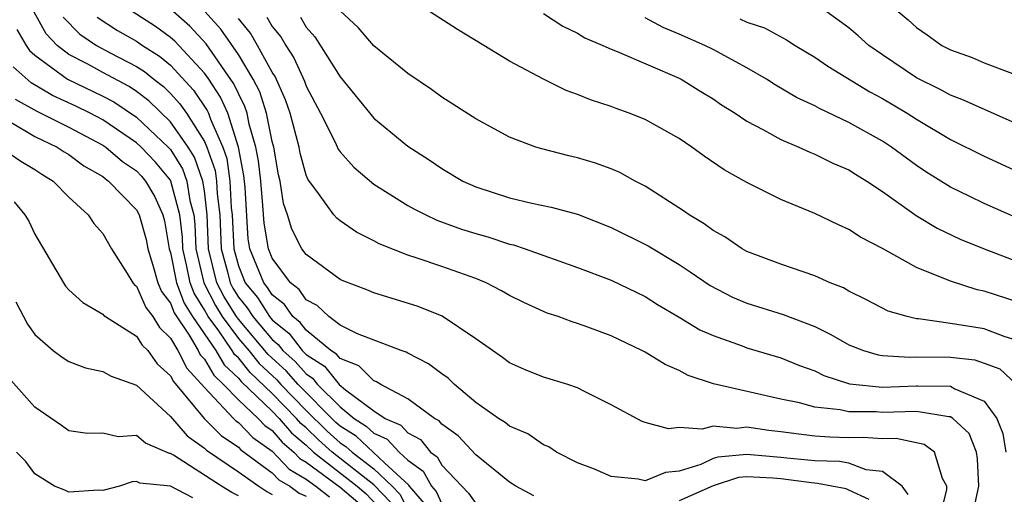
# Model space of a CAD drawing. Units: inches. Extents: x 2640000 to 2643000, y 1479000 to 1482000.
# Drawn here: x 2640230 to 2640288, y 1479197 to 1479225 of the extents above; entities that cross this region are included whole.
import ezdxf

# ---------------------------------------------------------------- set-up
doc = ezdxf.new("R2010")
doc.units = ezdxf.units.IN
doc.header["$MEASUREMENT"] = 0
doc.layers.add('LD26401479_2ft', color=212, linetype='Continuous')

msp = doc.modelspace()

# ---------------------------------------------------------------- linework, layer by layer
at = {"layer": 'LD26401479_2ft'}
for points, elevation in [([(2640260.422, 1479196.422), (2640259.368, 1479197), (2640259, 1479197.234), (2640257, 1479198.855), (2640255.964, 1479199.964), (2640255, 1479200.661), (2640254.849, 1479200.849), (2640254.565, 1479201), (2640253, 1479202.156), (2640251.404, 1479203), (2640251.158, 1479203.159), (2640251, 1479203.209), (2640250.102, 1479204.102), (2640249, 1479204.528), (2640248.792, 1479204.792), (2640248.458, 1479205), (2640247, 1479206.192), (2640246.651, 1479206.651), (2640246.213, 1479207), (2640245.724, 1479207.724), (2640245, 1479208.285), (2640244.722, 1479208.722), (2640244.495, 1479209), (2640243.684, 1479211), (2640243.584, 1479211.584), (2640243.393, 1479214.607), (2640243.321, 1479215.322), (2640243.015, 1479217), (2640242.376, 1479219), (2640241.954, 1479219.954), (2640241.262, 1479221), (2640241, 1479221.366), (2640239.25, 1479223.25), (2640239, 1479223.471), (2640238.112, 1479224.112), (2640236.745, 1479225)], 8598), ([(2640282.516, 1479196.516), (2640282.163, 1479197), (2640281, 1479197.872), (2640280.04, 1479197.959), (2640279, 1479198.351), (2640278.459, 1479198.459), (2640277, 1479198.494), (2640275.352, 1479198.648), (2640275, 1479198.697), (2640273, 1479198.863), (2640271.282, 1479198.719), (2640271, 1479198.628), (2640270.276, 1479198.276), (2640269, 1479197.889), (2640268.193, 1479197.807), (2640267, 1479197.32), (2640266.59, 1479197.41), (2640265, 1479197.573), (2640264.001, 1479197.998), (2640263, 1479198.373), (2640261.76, 1479199), (2640261.31, 1479199.31), (2640261, 1479199.44), (2640260.079, 1479200.079), (2640259, 1479200.536), (2640258.746, 1479200.746), (2640258.34, 1479201), (2640257, 1479201.942), (2640255.743, 1479203), (2640255.368, 1479203.368), (2640255, 1479203.629), (2640254.224, 1479204.224), (2640253, 1479204.843), (2640252.904, 1479204.904), (2640252.606, 1479205), (2640250.019, 1479205.981), (2640249, 1479206.505), (2640248.331, 1479207), (2640247.658, 1479207.658), (2640247, 1479207.997), (2640246.596, 1479208.596), (2640246.074, 1479209), (2640245, 1479210.446), (2640244.775, 1479211), (2640244.514, 1479212.514), (2640244.449, 1479213.551), (2640244.317, 1479215), (2640244.186, 1479216.186), (2640244.037, 1479217), (2640243.646, 1479218.353), (2640243.516, 1479219), (2640243.391, 1479219.391), (2640243, 1479220.155), (2640242.741, 1479220.741), (2640241.094, 1479223.094), (2640240.131, 1479224.132), (2640239.149, 1479225)], 8600), ([(2640284.337, 1479195), (2640284.788, 1479196.788), (2640284.794, 1479197), (2640284.541, 1479197.459), (2640284.068, 1479199), (2640283.453, 1479199.452), (2640281.808, 1479199.808), (2640281, 1479199.788), (2640279.861, 1479199.861), (2640279, 1479199.858), (2640277.888, 1479199.888), (2640277, 1479199.958), (2640276.06, 1479200.06), (2640275, 1479200.211), (2640274.288, 1479200.288), (2640273, 1479200.473), (2640272.411, 1479200.411), (2640271, 1479200.538), (2640270.358, 1479200.359), (2640269, 1479200.461), (2640268.373, 1479200.373), (2640267, 1479200.758), (2640266.821, 1479200.822), (2640265, 1479201.807), (2640263.421, 1479202.579), (2640263, 1479202.804), (2640262.429, 1479203), (2640261, 1479203.428), (2640259.878, 1479203.878), (2640259, 1479204.268), (2640258.585, 1479204.585), (2640257, 1479205.698), (2640255.021, 1479207.021), (2640253.604, 1479207.604), (2640251, 1479208.413), (2640250.587, 1479208.587), (2640249.129, 1479209.13), (2640249, 1479209.196), (2640247, 1479210.656), (2640246.754, 1479211), (2640246.159, 1479212.159), (2640245.907, 1479213), (2640245.672, 1479213.672), (2640245.468, 1479215), (2640245.369, 1479215.369), (2640245.088, 1479217), (2640245, 1479217.333), (2640244.663, 1479219), (2640244.261, 1479220.261), (2640243.883, 1479221), (2640243, 1479222.452), (2640241.963, 1479223.963), (2640241.024, 1479225)], 8602), ([(2640289, 1479205.567), (2640288.174, 1479205.826), (2640287, 1479206.283), (2640286.373, 1479206.373), (2640285, 1479206.604), (2640283.127, 1479206.873), (2640283, 1479206.874), (2640282.442, 1479207), (2640281.322, 1479207.322), (2640280.003, 1479208.003), (2640279, 1479208.5), (2640278.689, 1479208.689), (2640277.91, 1479209), (2640277, 1479209.413), (2640275, 1479210.096), (2640273, 1479210.847), (2640272.725, 1479211), (2640271.699, 1479211.699), (2640271, 1479212.084), (2640270.48, 1479212.48), (2640269.592, 1479213), (2640269.248, 1479213.248), (2640267, 1479214.691), (2640266.402, 1479215), (2640265.505, 1479215.505), (2640265, 1479215.715), (2640264.058, 1479216.058), (2640263, 1479216.372), (2640262.488, 1479216.488), (2640260.893, 1479216.893), (2640260.55, 1479217), (2640259, 1479217.58), (2640257, 1479218.658), (2640255, 1479219.952), (2640254.401, 1479220.401), (2640253, 1479221.345), (2640251, 1479222.969), (2640250.062, 1479224.063), (2640249, 1479225.028)], 8610), ([(2640289, 1479207.851), (2640287, 1479208.501), (2640286.58, 1479208.58), (2640285, 1479209.083), (2640283, 1479209.905), (2640281, 1479211.016), (2640279.691, 1479211.691), (2640279, 1479212.149), (2640278.405, 1479212.405), (2640277, 1479213.082), (2640275, 1479213.908), (2640273, 1479214.902), (2640271.655, 1479215.655), (2640270.471, 1479216.471), (2640269.744, 1479217), (2640269, 1479217.502), (2640267, 1479218.63), (2640266.061, 1479219), (2640265.276, 1479219.276), (2640265, 1479219.387), (2640263.78, 1479219.78), (2640263, 1479220.099), (2640262.339, 1479220.339), (2640260.998, 1479220.998), (2640259, 1479222.069), (2640257.483, 1479223), (2640255.928, 1479223.928), (2640254.275, 1479225)], 8612), ([(2640289, 1479218.331), (2640285.775, 1479219.775), (2640285, 1479220.06), (2640284.394, 1479220.394), (2640283, 1479221.084), (2640281, 1479222.435), (2640280.195, 1479223), (2640279.564, 1479223.565), (2640279, 1479224.025), (2640278.447, 1479224.447), (2640277, 1479225.491)], 8620), ([(2640281.91, 1479225), (2640282.511, 1479224.511), (2640283, 1479224.053), (2640283.628, 1479223.628), (2640284.488, 1479223), (2640285, 1479222.728), (2640286.288, 1479222.288), (2640287, 1479221.98), (2640288.657, 1479221.344)], 8622), ([(2640253.983, 1479195.983), (2640253.099, 1479197), (2640253.063, 1479197.063), (2640251.626, 1479198.373), (2640249.944, 1479199.944), (2640249, 1479200.537), (2640248.757, 1479200.757), (2640246.529, 1479203), (2640245.811, 1479203.81), (2640244.762, 1479204.762), (2640243, 1479206.848), (2640242.889, 1479207), (2640242.163, 1479208.163), (2640241.737, 1479209), (2640241.247, 1479211), (2640241.167, 1479213), (2640241, 1479214.417), (2640240.911, 1479215), (2640240.411, 1479216.41), (2640240.039, 1479217), (2640239, 1479218.494), (2640237.726, 1479219.726), (2640237, 1479220.275), (2640236.565, 1479220.565), (2640235, 1479221.393), (2640234.117, 1479221.883), (2640233, 1479222.464), (2640232.312, 1479223), (2640231.674, 1479223.674), (2640230.956, 1479224.956)], 8592), ([(2640232.669, 1479224.669), (2640233.653, 1479223.653), (2640234.624, 1479223), (2640235.448, 1479222.552), (2640237, 1479221.758), (2640237.463, 1479221.463), (2640238.023, 1479221), (2640238.579, 1479220.579), (2640239, 1479220.166), (2640239.554, 1479219.554), (2640239.934, 1479219), (2640241, 1479217.324), (2640241.143, 1479217), (2640241.626, 1479215.626), (2640241.715, 1479215), (2640241.751, 1479214.249), (2640241.899, 1479213), (2640241.986, 1479211), (2640242.357, 1479209.642), (2640242.511, 1479209), (2640242.676, 1479208.676), (2640243, 1479208.157), (2640243.52, 1479207.52), (2640243.851, 1479207), (2640245, 1479205.642), (2640245.357, 1479205.357), (2640245.628, 1479205), (2640246.35, 1479204.35), (2640247, 1479203.616), (2640247.379, 1479203.379), (2640247.678, 1479203), (2640249, 1479201.672), (2640249.829, 1479201), (2640250.548, 1479200.548), (2640251, 1479200.127), (2640251.78, 1479199.781), (2640252.493, 1479199), (2640253, 1479198.533), (2640253.894, 1479197.894), (2640254.397, 1479197), (2640254.677, 1479196.677), (2640255, 1479195.959)], 8594), ([(2640234.666, 1479224.666), (2640235.873, 1479223.873), (2640237, 1479223.244), (2640237.352, 1479223), (2640238.358, 1479222.359), (2640239, 1479221.829), (2640240.357, 1479220.358), (2640241.167, 1479219.167), (2640241.241, 1479219), (2640241.355, 1479218.645), (2640242.078, 1479217), (2640242.318, 1479216.318), (2640242.504, 1479215), (2640242.581, 1479213.419), (2640242.63, 1479213), (2640242.725, 1479211), (2640243, 1479209.994), (2640243.403, 1479209), (2640244.121, 1479208.121), (2640244.834, 1479207), (2640245, 1479206.804), (2640246.004, 1479206.004), (2640246.766, 1479205), (2640247, 1479204.764), (2640248.085, 1479204.085), (2640248.941, 1479203), (2640249.313, 1479202.687), (2640251, 1479201.434), (2640251.663, 1479201), (2640252.589, 1479200.589), (2640253, 1479200.139), (2640253.743, 1479199.743), (2640254.341, 1479199), (2640254.726, 1479198.725), (2640255, 1479198.237), (2640256.585, 1479196.585), (2640257, 1479195.986)], 8596), ([(2640286.239, 1479195), (2640286.675, 1479197), (2640286.604, 1479198.604), (2640286.54, 1479199), (2640286.097, 1479200.097), (2640285.149, 1479201), (2640285, 1479201.091), (2640284.909, 1479201.092), (2640283, 1479201.4), (2640281, 1479201.345), (2640280.618, 1479201.382), (2640279, 1479201.376), (2640278.5, 1479201.5), (2640277, 1479201.651), (2640276.093, 1479201.907), (2640275, 1479202.123), (2640271.031, 1479203.031), (2640269.535, 1479203.535), (2640269, 1479203.819), (2640268.175, 1479204.176), (2640267, 1479204.9), (2640266.808, 1479205), (2640265, 1479205.866), (2640263.612, 1479206.388), (2640263, 1479206.603), (2640262.689, 1479206.689), (2640261.864, 1479207), (2640261.212, 1479207.212), (2640261, 1479207.298), (2640259.831, 1479207.831), (2640259, 1479208.245), (2640258.531, 1479208.531), (2640257.621, 1479209), (2640257, 1479209.254), (2640255, 1479209.963), (2640253.543, 1479210.456), (2640253, 1479210.626), (2640251.298, 1479211.298), (2640251, 1479211.467), (2640249.976, 1479211.976), (2640249, 1479212.647), (2640248.803, 1479212.803), (2640248.626, 1479213), (2640247.728, 1479214.272), (2640247.1, 1479215.099), (2640247, 1479215.337), (2640246.648, 1479216.648), (2640246.588, 1479217), (2640246.055, 1479219), (2640245.785, 1479219.785), (2640245.166, 1479221.166), (2640245, 1479221.42), (2640244.139, 1479223), (2640243.714, 1479223.714), (2640243, 1479224.589)], 8604), ([(2640244.671, 1479224.671), (2640245, 1479224.117), (2640245.503, 1479223.503), (2640245.793, 1479223), (2640246.269, 1479222.269), (2640246.896, 1479220.896), (2640247, 1479220.595), (2640247.847, 1479219), (2640248.702, 1479217.298), (2640248.885, 1479216.885), (2640249, 1479216.721), (2640249.81, 1479215.81), (2640251, 1479214.819), (2640253, 1479213.56), (2640253.352, 1479213.352), (2640254.058, 1479213), (2640254.699, 1479212.699), (2640256.166, 1479212.166), (2640257, 1479211.903), (2640257.707, 1479211.707), (2640259, 1479211.277), (2640259.229, 1479211.229), (2640259.915, 1479211), (2640263, 1479209.907), (2640265, 1479209.151), (2640267, 1479208.179), (2640267.721, 1479207.721), (2640269, 1479206.973), (2640270.23, 1479206.23), (2640271, 1479205.887), (2640272.719, 1479205.281), (2640273, 1479205.169), (2640275, 1479204.577), (2640276.108, 1479204.108), (2640277, 1479203.796), (2640277.534, 1479203.534), (2640279.043, 1479203.043), (2640281, 1479202.842), (2640283, 1479202.926), (2640283.088, 1479202.912), (2640285, 1479202.902), (2640285.252, 1479202.748), (2640287, 1479202.006), (2640287.747, 1479201), (2640288.102, 1479200.102), (2640288.264, 1479199)], 8606), ([(2640246.659, 1479224.659), (2640247, 1479224.066), (2640247.507, 1479223.507), (2640249, 1479221.136), (2640251, 1479218.713), (2640253, 1479217.052), (2640254.247, 1479216.247), (2640255, 1479215.731), (2640256.24, 1479215), (2640257, 1479214.652), (2640259, 1479214.004), (2640260.305, 1479213.695), (2640261.46, 1479213.461), (2640263, 1479213.038), (2640265, 1479212.266), (2640267.172, 1479211.172), (2640269, 1479210.068), (2640269.652, 1479209.652), (2640270.828, 1479208.828), (2640272.15, 1479208.15), (2640273, 1479207.792), (2640275.135, 1479207.135), (2640277, 1479206.413), (2640277.95, 1479205.95), (2640279, 1479205.337), (2640279.866, 1479205), (2640280.744, 1479204.744), (2640281, 1479204.712), (2640282.616, 1479204.616), (2640283, 1479204.635), (2640285, 1479204.617), (2640286.442, 1479204.442), (2640287, 1479204.264), (2640287.911, 1479203.911), (2640288.89, 1479203)], 8608), ([(2640261, 1479224.882), (2640262.135, 1479224.135), (2640263, 1479223.715), (2640263.439, 1479223.439), (2640264.505, 1479223), (2640265, 1479222.776), (2640265.353, 1479222.647), (2640269, 1479221.066), (2640269.127, 1479221), (2640270.272, 1479220.272), (2640271, 1479219.837), (2640271.5, 1479219.5), (2640272.302, 1479219), (2640273, 1479218.528), (2640273.977, 1479218.023), (2640275, 1479217.443), (2640276.057, 1479217), (2640276.7, 1479216.7), (2640277, 1479216.589), (2640278.057, 1479216.057), (2640279, 1479215.652), (2640279.396, 1479215.396), (2640280.061, 1479215), (2640281, 1479214.378), (2640282.974, 1479212.974), (2640284.214, 1479212.214), (2640285.575, 1479211.575), (2640286.988, 1479211), (2640289, 1479210.225)], 8614), ([(2640289, 1479212.79), (2640287, 1479213.679), (2640286.097, 1479214.096), (2640285, 1479214.627), (2640283.549, 1479215.549), (2640283, 1479215.916), (2640281.528, 1479217), (2640281, 1479217.345), (2640279, 1479218.459), (2640277.27, 1479219.27), (2640277, 1479219.426), (2640275.93, 1479219.929), (2640274.667, 1479220.667), (2640274.148, 1479221), (2640273, 1479221.668), (2640271, 1479222.754), (2640270.524, 1479223), (2640269, 1479223.671), (2640268.051, 1479224.051), (2640267, 1479224.616)], 8616), ([(2640272.573, 1479224.573), (2640273, 1479224.37), (2640274.031, 1479224.031), (2640275.335, 1479223.335), (2640275.851, 1479223), (2640277, 1479222.303), (2640277.768, 1479221.768), (2640280.255, 1479220.255), (2640281, 1479219.861), (2640282.442, 1479219), (2640283, 1479218.639), (2640285, 1479217.446), (2640287, 1479216.469), (2640289, 1479215.541)], 8618), ([(2640229.933, 1479223.933), (2640230.478, 1479223), (2640230.689, 1479222.69), (2640231, 1479222.413), (2640232.925, 1479221), (2640235, 1479220.012), (2640235.664, 1479219.664), (2640237, 1479218.773), (2640238.867, 1479217), (2640239, 1479216.849), (2640239.715, 1479215.715), (2640239.969, 1479215), (2640240.143, 1479213.857), (2640240.369, 1479213), (2640240.432, 1479212.432), (2640240.49, 1479211), (2640240.961, 1479209), (2640241.649, 1479207.65), (2640242.055, 1479207), (2640243, 1479205.717), (2640243.609, 1479205), (2640244.23, 1479204.23), (2640245.271, 1479203.271), (2640245.511, 1479203), (2640247, 1479201.469), (2640248.241, 1479200.241), (2640249, 1479199.554), (2640249.34, 1479199.34), (2640249.705, 1479199), (2640251, 1479198.018), (2640252.074, 1479197), (2640252.53, 1479196.53), (2640253, 1479195.621)], 8590), ([(2640252.021, 1479196.021), (2640251, 1479197.069), (2640248.525, 1479199), (2640247.725, 1479199.725), (2640247, 1479200.435), (2640246.694, 1479200.694), (2640246.433, 1479201), (2640245, 1479202.475), (2640243.699, 1479203.699), (2640243, 1479204.564), (2640242.775, 1479204.775), (2640242.644, 1479205), (2640241.841, 1479206.159), (2640241.222, 1479207), (2640241, 1479207.405), (2640240.387, 1479208.387), (2640240.157, 1479209), (2640239.948, 1479210.052), (2640239.723, 1479211), (2640239.696, 1479211.696), (2640239.551, 1479213), (2640239.027, 1479215), (2640239, 1479215.051), (2640238.108, 1479216.108), (2640237.273, 1479217), (2640237, 1479217.259), (2640235, 1479218.609), (2640234.256, 1479219), (2640233.41, 1479219.41), (2640232.044, 1479220.044), (2640230.786, 1479220.786), (2640229.726, 1479221.726)], 8588), ([(2640229.834, 1479219.834), (2640231.116, 1479219.116), (2640233, 1479218.172), (2640235, 1479217.119), (2640235.175, 1479217), (2640236.157, 1479216.157), (2640237, 1479215.591), (2640237.286, 1479215.286), (2640237.526, 1479215), (2640238.067, 1479214.067), (2640238.545, 1479213), (2640238.645, 1479212.644), (2640238.929, 1479211), (2640239, 1479210.774), (2640239.353, 1479209), (2640239.801, 1479207.801), (2640240.302, 1479207), (2640241.672, 1479205), (2640242.163, 1479204.162), (2640243, 1479203.373), (2640243.167, 1479203.167), (2640245, 1479201.419), (2640245.407, 1479201), (2640246.14, 1479200.14), (2640247, 1479199.413), (2640247.439, 1479199), (2640250.005, 1479197), (2640250.541, 1479196.541), (2640251.513, 1479195.513)], 8586), ([(2640229.475, 1479218.525), (2640231, 1479217.626), (2640232.304, 1479217), (2640232.719, 1479216.719), (2640233, 1479216.555), (2640233.894, 1479215.894), (2640235, 1479215.259), (2640235.139, 1479215.139), (2640235.346, 1479215), (2640237, 1479213.291), (2640237.155, 1479213), (2640237.558, 1479211.558), (2640237.654, 1479211), (2640237.955, 1479210.045), (2640238.249, 1479209), (2640238.475, 1479208.475), (2640239, 1479207.793), (2640239.216, 1479207.216), (2640240.09, 1479205.91), (2640240.632, 1479205), (2640240.756, 1479204.756), (2640241, 1479204.488), (2640241.549, 1479203.549), (2640242.133, 1479203), (2640243, 1479202.099), (2640244.162, 1479201), (2640244.571, 1479200.571), (2640245, 1479200.274), (2640245.586, 1479199.586), (2640246.279, 1479199), (2640246.629, 1479198.629), (2640247, 1479198.41), (2640249, 1479196.942), (2640250.047, 1479196.047)], 8584), ([(2640228.978, 1479217), (2640230.177, 1479216.178), (2640231, 1479215.67), (2640231.399, 1479215.4), (2640232.083, 1479215), (2640233, 1479214.039), (2640234.143, 1479213), (2640234.484, 1479212.484), (2640235, 1479211.907), (2640235.523, 1479211), (2640236.447, 1479209.553), (2640236.782, 1479209), (2640236.881, 1479208.881), (2640237, 1479208.796), (2640237.54, 1479207.54), (2640237.956, 1479207), (2640238.35, 1479206.349), (2640239, 1479205.737), (2640239.439, 1479205), (2640239.965, 1479203.965), (2640241, 1479202.811), (2640242.718, 1479201), (2640242.858, 1479200.858), (2640243, 1479200.763), (2640243.861, 1479199.861), (2640245, 1479199.07), (2640246.006, 1479198.006), (2640247, 1479197.421), (2640247.572, 1479197), (2640248.376, 1479196.376)], 8582), ([(2640229.773, 1479213.773), (2640230.41, 1479213), (2640230.636, 1479212.637), (2640231, 1479211.857), (2640232.678, 1479209), (2640232.806, 1479208.805), (2640233, 1479208.589), (2640233.826, 1479207.826), (2640235, 1479207.147), (2640235.067, 1479207.067), (2640235.16, 1479207), (2640237, 1479205.845), (2640237.318, 1479205.318), (2640237.657, 1479205), (2640238.219, 1479204.219), (2640239, 1479203.517), (2640239.174, 1479203.174), (2640240.992, 1479201), (2640241.99, 1479199.99), (2640243, 1479199.307), (2640243.15, 1479199.15), (2640245, 1479197.79), (2640245.383, 1479197.383), (2640246.035, 1479197), (2640246.586, 1479196.586), (2640247, 1479196.401)], 8580), ([(2640229.868, 1479207.868), (2640230.555, 1479206.555), (2640231, 1479205.949), (2640232.081, 1479205), (2640232.6, 1479204.6), (2640233, 1479204.354), (2640233.989, 1479203.989), (2640235, 1479203.758), (2640235.489, 1479203.489), (2640237, 1479202.958), (2640239, 1479201.1), (2640239.978, 1479199.978), (2640241, 1479199.246), (2640241.122, 1479199.122), (2640243, 1479197.85), (2640244.205, 1479197), (2640244.686, 1479196.686), (2640245, 1479196.515)], 8578), ([(2640243, 1479196.437), (2640242.624, 1479196.624), (2640242.003, 1479197), (2640239.171, 1479198.829), (2640239, 1479198.925), (2640238.931, 1479198.931), (2640237.529, 1479199.529), (2640237, 1479199.981), (2640235.918, 1479199.918), (2640235, 1479200.131), (2640234.097, 1479200.097), (2640233, 1479200.264), (2640232.577, 1479200.577), (2640231, 1479201.652), (2640229.42, 1479203.42)], 8576), ([(2640240.312, 1479196.311), (2640239, 1479197.008), (2640237.184, 1479197.184), (2640237, 1479197.277), (2640236.737, 1479197.263), (2640235.991, 1479197), (2640235, 1479196.744), (2640234.759, 1479196.759), (2640233, 1479196.65), (2640232.763, 1479196.763), (2640232.157, 1479197), (2640231, 1479197.726), (2640230.457, 1479198.456), (2640229.912, 1479199)], 8574), ([(2640280.207, 1479196.207), (2640279, 1479196.759), (2640278.851, 1479196.851), (2640278, 1479197), (2640277.166, 1479197.166), (2640276.813, 1479197.187), (2640275, 1479197.439), (2640274.52, 1479197.48), (2640273, 1479197.549), (2640272.494, 1479197.506), (2640271, 1479197.027), (2640269, 1479196.133)], 8598)]:
    msp.add_lwpolyline(points, dxfattribs=dict(at, elevation=elevation))

doc.saveas('drawing.dxf')
